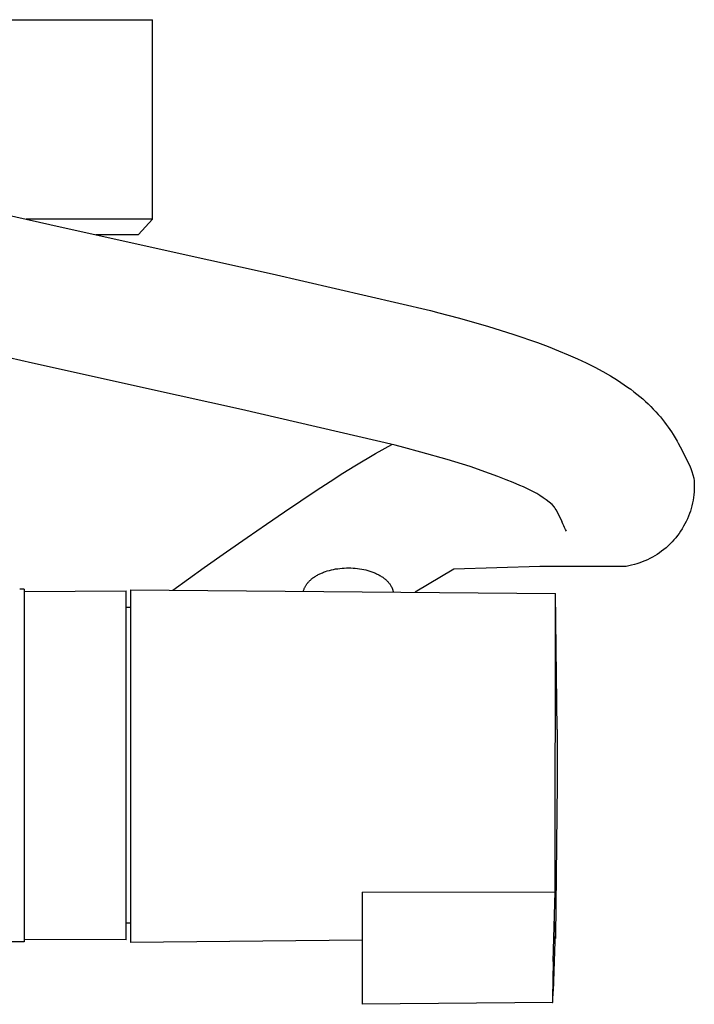
# Model space of a CAD drawing. Units: millimetres. Extents: x -719 to 542, y -1844 to 1864.
# Drawn here: x 469 to 542, y -1369 to -1262 of the extents above; entities that cross this region are included whole.
import ezdxf

# ---------------------------------------------------------------- set-up
doc = ezdxf.new("R2010")
doc.units = ezdxf.units.MM
doc.header["$MEASUREMENT"] = 0
doc.layers.add('Default', color=7, linetype='Continuous', true_color=0x000000)

msp = doc.modelspace()

# ---------------------------------------------------------------- linework, layer by layer
at = {"layer": 'Default', "color": 7, "true_color": 0xffffff}
for p, q in [((449.13, -1262.45), (483.13, -1262.45)), ((483.13, -1283.95), (483.13, -1262.45)), ((466.96, -1283.38), (473.52, -1284.85)), ((479.41, -1283.95), (469.53, -1283.95)), ((482.21, -1283.95), (479.41, -1283.95)), ((483.13, -1283.95), (481.64, -1285.62)), ((482.9, -1283.95), (482.21, -1283.95)), ((483.07, -1283.95), (482.9, -1283.95)), ((483.11, -1283.95), (483.07, -1283.95)), ((483.12, -1283.95), (483.11, -1283.95)), ((483.13, -1283.95), (483.12, -1283.95)), ((483.13, -1283.95), (483.13, -1283.95)), ((483.13, -1283.95), (483.13, -1283.95)), ((483.13, -1283.95), (483.13, -1283.95)), ((473.52, -1284.85), (489.2, -1288.32)), ((477.02, -1285.62), (481.64, -1285.62)), ((489.2, -1288.32), (496.06, -1289.83)), ((496.06, -1289.83), (513.1, -1293.81)), ((513.1, -1293.81), (514.02, -1294.05)), ((514.02, -1294.05), (516.11, -1294.6)), ((516.11, -1294.6), (519.26, -1295.5)), ((519.26, -1295.5), (522.1, -1296.39)), ((522.1, -1296.39), (524.64, -1297.26)), ((524.64, -1297.26), (525.79, -1297.69)), ((525.79, -1297.69), (526.93, -1298.13)), ((470.19, -1299.47), (463.62, -1298)), ((526.93, -1298.13), (527.96, -1298.56)), ((527.96, -1298.56), (528.98, -1299.01)), ((485.9, -1302.95), (470.19, -1299.47)), ((528.98, -1299.01), (529.91, -1299.45)), ((529.91, -1299.45), (530.83, -1299.91)), ((530.83, -1299.91), (531.69, -1300.36)), ((531.69, -1300.36), (532.51, -1300.83)), ((532.51, -1300.83), (533.28, -1301.31)), ((533.28, -1301.31), (534.01, -1301.79)), ((534.01, -1301.79), (534.37, -1302.04)), ((534.37, -1302.04), (534.72, -1302.29)), ((492.74, -1304.45), (485.9, -1302.95)), ((534.72, -1302.29), (535.05, -1302.55)), ((535.05, -1302.55), (535.38, -1302.81)), ((535.38, -1302.81), (535.7, -1303.07)), ((535.7, -1303.07), (536, -1303.33)), ((536, -1303.33), (536.3, -1303.6)), ((536.3, -1303.6), (536.58, -1303.86)), ((536.58, -1303.86), (536.87, -1304.14)), ((536.87, -1304.14), (537.14, -1304.42)), ((509.3, -1308.32), (492.74, -1304.45)), ((537.14, -1304.42), (537.41, -1304.71)), ((537.41, -1304.71), (537.66, -1304.99)), ((537.66, -1304.99), (537.9, -1305.27)), ((537.9, -1305.27), (538.13, -1305.54)), ((538.13, -1305.54), (538.34, -1305.82)), ((538.34, -1305.82), (538.54, -1306.09)), ((538.54, -1306.09), (538.73, -1306.35)), ((538.73, -1306.35), (538.92, -1306.61)), ((538.92, -1306.61), (539.1, -1306.88)), ((539.1, -1306.88), (539.27, -1307.15)), ((539.27, -1307.15), (539.49, -1307.51)), ((507.18, -1309.2), (508.94, -1308.23)), ((510.25, -1308.56), (509.3, -1308.32)), ((539.49, -1307.51), (539.71, -1307.88)), ((539.71, -1307.88), (539.83, -1308.11)), ((539.83, -1308.11), (540.25, -1308.9)), ((504.95, -1310.54), (507.18, -1309.2)), ((512.08, -1309.05), (510.25, -1308.56)), ((514.91, -1309.86), (512.08, -1309.05)), ((540.25, -1308.9), (540.55, -1309.48)), ((503.68, -1311.33), (504.95, -1310.54)), ((517.38, -1310.62), (514.91, -1309.86)), ((540.55, -1309.48), (540.72, -1309.81)), ((540.72, -1309.81), (540.88, -1310.14)), ((540.88, -1310.14), (541.03, -1310.47)), ((541.03, -1310.47), (541.17, -1310.81)), ((502.3, -1312.22), (503.68, -1311.33)), ((519.49, -1311.35), (517.38, -1310.62)), ((520.39, -1311.68), (519.49, -1311.35)), ((541.17, -1310.81), (541.3, -1311.15)), ((541.3, -1311.15), (541.41, -1311.5)), ((541.41, -1311.5), (541.52, -1311.85)), ((500.78, -1313.2), (502.3, -1312.22)), ((521.28, -1312.03), (520.39, -1311.68)), ((522.02, -1312.33), (521.28, -1312.03)), ((522.75, -1312.65), (522.02, -1312.33)), ((523.13, -1312.8), (522.75, -1312.65)), ((541.52, -1311.85), (541.55, -1312.15)), ((541.55, -1312.15), (541.56, -1312.45)), ((541.56, -1312.45), (541.56, -1312.75)), ((499.14, -1314.3), (500.78, -1313.2)), ((523.5, -1312.97), (523.13, -1312.8)), ((523.86, -1313.14), (523.5, -1312.97)), ((524.22, -1313.33), (523.86, -1313.14)), ((524.57, -1313.53), (524.22, -1313.33)), ((524.92, -1313.74), (524.57, -1313.53)), ((541.51, -1313.65), (541.47, -1313.95)), ((541.54, -1313.35), (541.51, -1313.65)), ((541.56, -1313.05), (541.54, -1313.35)), ((541.56, -1312.75), (541.56, -1313.05)), ((497.36, -1315.5), (499.14, -1314.3)), ((525.25, -1313.97), (524.92, -1313.74)), ((525.58, -1314.2), (525.25, -1313.97)), ((525.9, -1314.45), (525.58, -1314.2)), ((526.22, -1314.7), (525.9, -1314.45)), ((526.48, -1314.99), (526.22, -1314.7)), ((541.37, -1314.54), (541.3, -1314.83)), ((541.43, -1314.25), (541.37, -1314.54)), ((541.47, -1313.95), (541.43, -1314.25)), ((495.43, -1316.81), (497.36, -1315.5)), ((526.57, -1315.13), (526.48, -1314.99)), ((526.66, -1315.29), (526.57, -1315.13)), ((527.3, -1316.52), (526.66, -1315.29)), ((541.04, -1315.69), (540.93, -1315.97)), ((541.14, -1315.41), (541.04, -1315.69)), ((541.22, -1315.12), (541.14, -1315.41)), ((541.3, -1314.83), (541.22, -1315.12)), ((493.36, -1318.25), (495.43, -1316.81)), ((527.31, -1316.59), (527.23, -1316.39)), ((527.39, -1316.8), (527.31, -1316.59)), ((527.48, -1317), (527.39, -1316.8)), ((540.55, -1316.79), (540.41, -1317.05)), ((540.69, -1316.52), (540.55, -1316.79)), ((540.81, -1316.25), (540.69, -1316.52)), ((540.93, -1315.97), (540.81, -1316.25)), ((527.57, -1317.19), (527.48, -1317)), ((527.67, -1317.39), (527.57, -1317.19)), ((527.78, -1317.58), (527.67, -1317.39)), ((539.92, -1317.81), (539.75, -1318.05)), ((540.09, -1317.56), (539.92, -1317.81)), ((540.26, -1317.31), (540.09, -1317.56)), ((540.41, -1317.05), (540.26, -1317.31)), ((491.12, -1319.82), (493.36, -1318.25)), ((538.95, -1318.95), (538.74, -1319.16)), ((539.16, -1318.74), (538.95, -1318.95)), ((539.36, -1318.51), (539.16, -1318.74)), ((539.56, -1318.29), (539.36, -1318.51)), ((539.75, -1318.05), (539.56, -1318.29)), ((488.72, -1321.51), (491.12, -1319.82)), ((537.55, -1320.08), (537.3, -1320.23)), ((537.8, -1319.91), (537.55, -1320.08)), ((538.04, -1319.73), (537.8, -1319.91)), ((538.28, -1319.55), (538.04, -1319.73)), ((538.51, -1319.36), (538.28, -1319.55)), ((538.74, -1319.16), (538.51, -1319.36)), ((535.38, -1321.09), (535.1, -1321.17)), ((535.67, -1321), (535.38, -1321.09)), ((535.95, -1320.89), (535.67, -1321)), ((536.23, -1320.78), (535.95, -1320.89)), ((536.5, -1320.66), (536.23, -1320.78)), ((536.77, -1320.53), (536.5, -1320.66)), ((537.04, -1320.38), (536.77, -1320.53)), ((537.3, -1320.23), (537.04, -1320.38)), ((485.33, -1323.93), (488.72, -1321.51)), ((501.1, -1322.22), (501.19, -1322.17)), ((501.19, -1322.17), (501.29, -1322.13)), ((501.29, -1322.13), (501.38, -1322.09)), ((501.38, -1322.09), (501.48, -1322.05)), ((501.48, -1322.05), (501.58, -1322.01)), ((501.58, -1322.01), (501.68, -1321.97)), ((501.68, -1321.97), (501.78, -1321.93)), ((501.78, -1321.93), (501.99, -1321.86)), ((501.99, -1321.86), (502.21, -1321.8)), ((502.21, -1321.8), (502.43, -1321.75)), ((502.43, -1321.75), (502.65, -1321.7)), ((502.65, -1321.7), (502.88, -1321.65)), ((502.88, -1321.65), (503.11, -1321.62)), ((503.11, -1321.62), (503.34, -1321.59)), ((503.34, -1321.59), (503.58, -1321.56)), ((503.58, -1321.56), (503.82, -1321.55)), ((503.82, -1321.55), (504.05, -1321.54)), ((504.05, -1321.54), (504.29, -1321.54)), ((504.29, -1321.54), (504.53, -1321.54)), ((504.53, -1321.54), (504.77, -1321.55)), ((504.77, -1321.55), (505.01, -1321.57)), ((505.01, -1321.57), (505.24, -1321.6)), ((505.24, -1321.6), (505.47, -1321.63)), ((505.47, -1321.63), (505.71, -1321.67)), ((505.71, -1321.67), (505.93, -1321.71)), ((505.93, -1321.71), (506.15, -1321.76)), ((506.15, -1321.76), (506.37, -1321.82)), ((506.37, -1321.82), (506.58, -1321.89)), ((506.58, -1321.89), (506.79, -1321.96)), ((506.79, -1321.96), (506.89, -1322)), ((506.89, -1322), (506.99, -1322.04)), ((506.99, -1322.04), (507.09, -1322.08)), ((507.09, -1322.08), (507.19, -1322.12)), ((507.19, -1322.12), (507.28, -1322.16)), ((507.28, -1322.16), (507.37, -1322.21)), ((507.37, -1322.21), (507.46, -1322.25)), ((515.63, -1321.66), (511.46, -1324.16)), ((524.92, -1321.4), (515.63, -1321.66)), ((534.22, -1321.37), (524.92, -1321.4)), ((534.51, -1321.31), (534.22, -1321.37)), ((534.8, -1321.25), (534.51, -1321.31)), ((535.1, -1321.17), (534.8, -1321.25)), ((499.74, -1323.32), (499.78, -1323.26)), ((499.78, -1323.26), (499.83, -1323.2)), ((499.83, -1323.2), (499.88, -1323.14)), ((499.88, -1323.14), (499.92, -1323.08)), ((499.92, -1323.08), (499.98, -1323.03)), ((499.98, -1323.03), (500.03, -1322.97)), ((500.03, -1322.97), (500.1, -1322.91)), ((500.1, -1322.91), (500.16, -1322.85)), ((500.16, -1322.85), (500.23, -1322.79)), ((500.23, -1322.79), (500.29, -1322.73)), ((500.29, -1322.73), (500.36, -1322.68)), ((500.36, -1322.68), (500.44, -1322.62)), ((500.44, -1322.62), (500.51, -1322.57)), ((500.51, -1322.57), (500.59, -1322.51)), ((500.59, -1322.51), (500.67, -1322.46)), ((500.67, -1322.46), (500.75, -1322.41)), ((500.75, -1322.41), (500.84, -1322.36)), ((500.84, -1322.36), (500.92, -1322.31)), ((500.92, -1322.31), (501.01, -1322.26)), ((501.01, -1322.26), (501.1, -1322.22)), ((507.46, -1322.25), (507.55, -1322.3)), ((507.55, -1322.3), (507.64, -1322.35)), ((507.64, -1322.35), (507.72, -1322.4)), ((507.72, -1322.4), (507.81, -1322.45)), ((507.81, -1322.45), (507.89, -1322.5)), ((507.89, -1322.5), (507.97, -1322.55)), ((507.97, -1322.55), (508.04, -1322.61)), ((508.04, -1322.61), (508.12, -1322.66)), ((508.12, -1322.66), (508.19, -1322.72)), ((508.19, -1322.72), (508.26, -1322.78)), ((508.26, -1322.78), (508.32, -1322.83)), ((508.32, -1322.83), (508.39, -1322.89)), ((508.39, -1322.89), (508.45, -1322.95)), ((508.45, -1322.95), (508.51, -1323.01)), ((508.51, -1323.01), (508.56, -1323.08)), ((508.56, -1323.08), (508.62, -1323.14)), ((508.62, -1323.14), (508.67, -1323.2)), ((508.67, -1323.2), (508.72, -1323.27)), ((508.72, -1323.27), (508.76, -1323.33)), ((469.29, -1323.82), (468.82, -1323.82)), ((469.29, -1323.82), (469.29, -1359.5)), ((469.29, -1324.07), (480.29, -1324.02)), ((480.29, -1327.61), (480.29, -1324.02)), ((480.78, -1323.89), (480.77, -1361.79)), ((480.78, -1323.89), (526.61, -1324.29)), ((499.42, -1324.05), (499.43, -1323.98)), ((499.43, -1323.98), (499.45, -1323.91)), ((499.45, -1323.91), (499.48, -1323.84)), ((499.48, -1323.84), (499.5, -1323.77)), ((499.5, -1323.77), (499.53, -1323.7)), ((499.53, -1323.7), (499.56, -1323.64)), ((499.56, -1323.64), (499.59, -1323.57)), ((499.59, -1323.57), (499.63, -1323.5)), ((499.63, -1323.5), (499.66, -1323.44)), ((499.66, -1323.44), (499.7, -1323.38)), ((499.7, -1323.38), (499.74, -1323.32)), ((508.76, -1323.33), (508.81, -1323.4)), ((508.81, -1323.4), (508.85, -1323.46)), ((508.85, -1323.46), (508.87, -1323.5)), ((508.87, -1323.5), (508.89, -1323.53)), ((508.89, -1323.53), (508.9, -1323.56)), ((508.9, -1323.56), (508.94, -1323.63)), ((508.94, -1323.63), (508.95, -1323.66)), ((508.95, -1323.66), (508.97, -1323.7)), ((508.97, -1323.7), (508.98, -1323.73)), ((508.98, -1323.73), (508.99, -1323.76)), ((508.99, -1323.76), (509.01, -1323.79)), ((509.01, -1323.79), (509.02, -1323.83)), ((509.02, -1323.83), (509.03, -1323.86)), ((509.03, -1323.86), (509.04, -1323.9)), ((509.04, -1323.9), (509.05, -1323.93)), ((509.05, -1323.93), (509.06, -1323.97)), ((509.06, -1323.97), (509.07, -1324)), ((509.07, -1324), (509.08, -1324.03)), ((509.08, -1324.03), (509.08, -1324.07)), ((509.08, -1324.07), (509.09, -1324.1)), ((509.09, -1324.1), (509.1, -1324.14)), ((526.57, -1356.46), (526.61, -1324.29)), ((526.78, -1338.95), (526.61, -1324.29)), ((480.76, -1325.82), (480.29, -1325.82)), ((480.29, -1359.32), (480.29, -1327.61)), ((526.78, -1338.95), (526.78, -1344.75)), ((526.78, -1344.75), (526.61, -1361.29)), ((505.74, -1356.48), (505.73, -1363.87)), ((505.74, -1356.48), (526.57, -1356.46)), ((526.35, -1363.97), (526.57, -1356.46)), ((480.29, -1361.03), (480.29, -1359.32)), ((469.29, -1359.5), (469.29, -1361.82)), ((480.76, -1359.82), (480.29, -1359.82)), ((526.58, -1359.65), (526.36, -1367.16)), ((526.6, -1361.4), (526.58, -1359.65)), ((480.29, -1361.48), (480.29, -1361.03)), ((526.6, -1361.42), (526.6, -1361.4)), ((526.6, -1361.44), (526.6, -1361.42)), ((526.6, -1361.45), (526.6, -1361.44)), ((526.6, -1361.47), (526.6, -1361.45)), ((526.61, -1361.49), (526.6, -1361.47)), ((526.61, -1361.29), (526.61, -1361.49)), ((469.29, -1361.82), (449.29, -1362.01)), ((480.29, -1361.62), (469.29, -1361.57)), ((480.29, -1361.59), (480.29, -1361.48)), ((480.29, -1361.61), (480.29, -1361.59)), ((480.29, -1361.62), (480.29, -1361.61)), ((480.29, -1361.62), (480.29, -1361.62)), ((480.29, -1361.62), (480.29, -1361.62)), ((480.29, -1361.62), (480.29, -1361.62)), ((480.29, -1361.62), (480.29, -1361.62)), ((480.77, -1361.79), (480.78, -1361.89)), ((505.73, -1361.67), (480.78, -1361.89)), ((526.61, -1361.49), (526.54, -1361.49)), ((505.73, -1363.87), (505.74, -1368.57)), ((526.35, -1363.97), (526.27, -1367.89)), ((526.31, -1368.2), (526.36, -1367.16)), ((526.29, -1368.39), (505.74, -1368.57)), ((526.27, -1367.89), (526.28, -1368.25)), ((526.28, -1368.25), (526.28, -1368.32)), ((526.28, -1368.32), (526.28, -1368.35)), ((526.28, -1368.35), (526.28, -1368.36)), ((526.28, -1368.36), (526.29, -1368.37)), ((526.29, -1368.37), (526.29, -1368.37)), ((526.29, -1368.37), (526.29, -1368.38)), ((526.29, -1368.38), (526.29, -1368.38)), ((526.29, -1368.38), (526.29, -1368.38)), ((526.29, -1368.38), (526.29, -1368.38)), ((526.29, -1368.38), (526.29, -1368.39)), ((526.29, -1368.39), (526.29, -1368.39)), ((526.29, -1368.39), (526.29, -1368.39)), ((526.29, -1368.39), (526.29, -1368.39)), ((526.29, -1368.39), (526.29, -1368.39)), ((526.29, -1368.39), (526.29, -1368.39)), ((526.29, -1368.39), (526.29, -1368.39)), ((526.29, -1368.39), (526.29, -1368.39)), ((526.29, -1368.39), (526.29, -1368.39)), ((526.29, -1368.39), (526.29, -1368.39)), ((526.29, -1368.39), (526.29, -1368.39)), ((526.29, -1368.39), (526.29, -1368.39)), ((526.29, -1368.39), (526.29, -1368.39)), ((526.29, -1368.39), (526.29, -1368.39)), ((526.29, -1368.39), (526.29, -1368.39)), ((526.29, -1368.39), (526.29, -1368.39)), ((526.29, -1368.39), (526.29, -1368.39)), ((526.29, -1368.39), (526.29, -1368.39)), ((526.29, -1368.39), (526.29, -1368.39)), ((526.29, -1368.39), (526.29, -1368.39)), ((526.29, -1368.39), (526.29, -1368.39)), ((526.29, -1368.39), (526.29, -1368.39)), ((526.29, -1368.39), (526.29, -1368.39)), ((526.29, -1368.39), (526.29, -1368.39)), ((526.29, -1368.39), (526.29, -1368.39)), ((526.29, -1368.39), (526.29, -1368.39)), ((526.29, -1368.39), (526.29, -1368.39)), ((526.29, -1368.39), (526.29, -1368.39)), ((526.29, -1368.39), (526.29, -1368.39)), ((526.29, -1368.39), (526.29, -1368.39)), ((526.29, -1368.39), (526.29, -1368.39)), ((526.29, -1368.39), (526.29, -1368.39)), ((526.29, -1368.39), (526.29, -1368.39)), ((526.29, -1368.39), (526.29, -1368.39)), ((526.29, -1368.39), (526.29, -1368.39)), ((526.29, -1368.39), (526.29, -1368.39)), ((526.29, -1368.39), (526.29, -1368.39)), ((526.29, -1368.39), (526.29, -1368.39)), ((526.29, -1368.39), (526.3, -1368.39)), ((526.3, -1368.34), (526.31, -1368.29)), ((526.3, -1368.35), (526.3, -1368.34)), ((526.3, -1368.37), (526.3, -1368.35)), ((526.3, -1368.38), (526.3, -1368.37)), ((526.3, -1368.37), (526.3, -1368.37)), ((526.3, -1368.39), (526.3, -1368.38)), ((526.3, -1368.38), (526.3, -1368.38)), ((526.3, -1368.38), (526.3, -1368.38)), ((526.3, -1368.38), (526.3, -1368.38)), ((526.31, -1368.29), (526.31, -1368.2))]:
    msp.add_line(p, q, dxfattribs=at)

doc.saveas('drawing.dxf')
